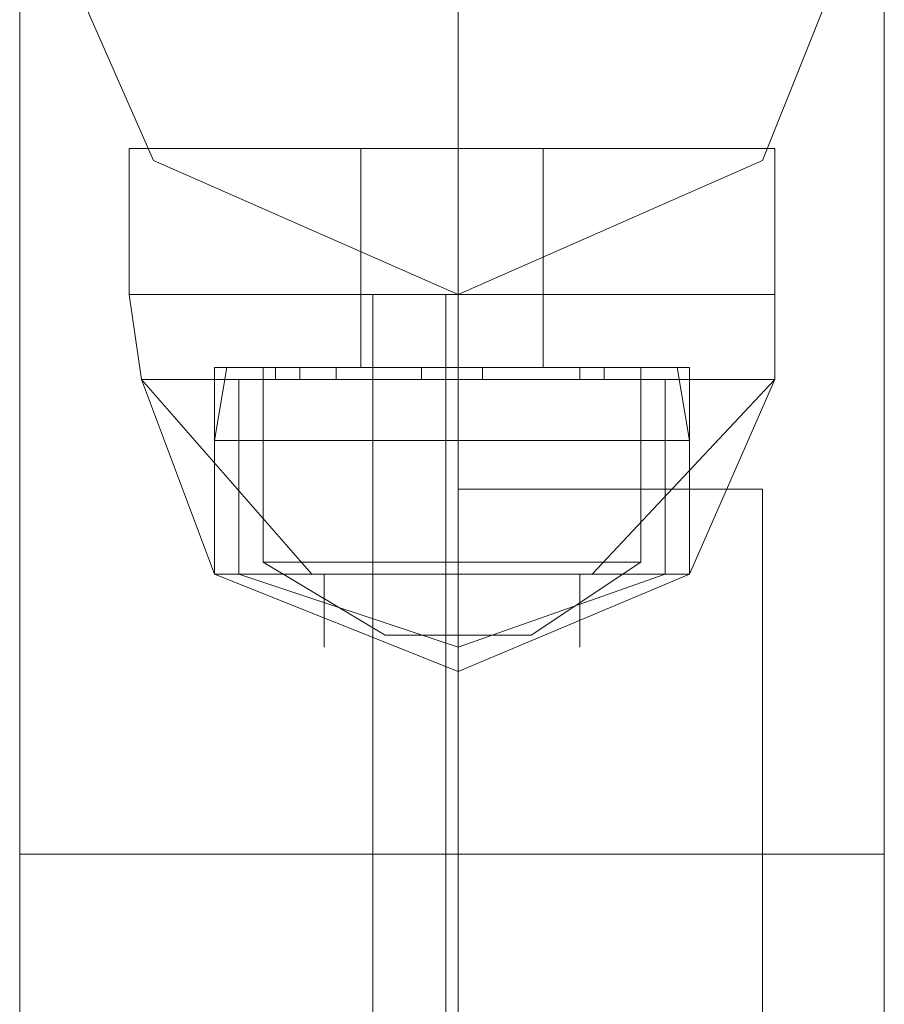
# Model space of a CAD drawing. Units: millimetres. Extents: x -2706 to 38, y -5358 to 3548.
# Drawn here: x -1036 to -994, y 3279 to 3327 of the extents above; entities that cross this region are included whole.
import ezdxf

# ---------------------------------------------------------------- set-up
doc = ezdxf.new("R2010")
doc.units = ezdxf.units.MM
doc.header["$MEASUREMENT"] = 0

# ---------------------------------------------------------------- blocks, each defined once
blk = doc.blocks.new('WMF0')
at = {"color": 1, "lineweight": 0}
for points in [[(8.933238, -1.383107), (8.91776, -1.389298), (8.91095, -1.404776), (8.91776, -1.420254), (8.933238, -1.427064), (8.948716, -1.420254), (8.954907, -1.404776), (8.948716, -1.389298), (8.933238, -1.383107)], [(8.933238, -1.427064), (8.91776, -1.420254), (8.91095, -1.404776), (8.91776, -1.389298), (8.933238, -1.383107), (8.948716, -1.389298), (8.954907, -1.404776), (8.948716, -1.420254), (8.933238, -1.427064)], [(8.933238, -1.383107), (8.91776, -1.389298), (8.91095, -1.404776), (8.91776, -1.420254), (8.933238, -1.427064), (8.948716, -1.420254), (8.954907, -1.404776), (8.948716, -1.389298), (8.933238, -1.383107)], [(8.933238, -1.427064), (8.91776, -1.420254), (8.91095, -1.404776), (8.91776, -1.389298), (8.933238, -1.383107), (8.948716, -1.389298), (8.954907, -1.404776), (8.948716, -1.420254), (8.933238, -1.427064)]]:
    blk.add_lwpolyline(points, close=True, dxfattribs=at)
for points in [[(8.933238, -1.383107), (8.933238, -1.404157), (8.933238, -1.455544)], [(8.933238, -1.383107), (8.933238, -1.404157), (8.933238, -1.455544)], [(8.933238, -1.383107), (8.933238, -1.404157), (8.933238, -1.455544)], [(8.933238, -1.383107), (8.933238, -1.404157), (8.933238, -1.455544)], [(8.91095, -1.404776), (8.91095, -1.419635), (8.91095, -1.455544)], [(8.91095, -1.404776), (8.91095, -1.419635), (8.91095, -1.455544)], [(8.91095, -1.404776), (8.91095, -1.419635), (8.91095, -1.455544)], [(8.91095, -1.404776), (8.91095, -1.419635), (8.91095, -1.455544)], [(8.954907, -1.404776), (8.954907, -1.419635), (8.954907, -1.455544)], [(8.954907, -1.404776), (8.954907, -1.419635), (8.954907, -1.455544)], [(8.954907, -1.404776), (8.954907, -1.419635), (8.954907, -1.455544)], [(8.954907, -1.404776), (8.954907, -1.419635), (8.954907, -1.455544)], [(8.928904, -1.427064), (8.932619, -1.427064), (8.932619, -1.478451), (8.928904, -1.478451)], [(8.928904, -1.427064), (8.928904, -1.478451)], [(8.932619, -1.427064), (8.928904, -1.427064), (8.928904, -1.478451), (8.932619, -1.478451)], [(8.928904, -1.427064), (8.932619, -1.427064), (8.932619, -1.478451), (8.928904, -1.478451)], [(8.928904, -1.427064), (8.928904, -1.478451)], [(8.932619, -1.427064), (8.928904, -1.427064), (8.928904, -1.478451), (8.932619, -1.478451)], [(8.932619, -1.427064), (8.932619, -1.478451)], [(8.932619, -1.427064), (8.932619, -1.478451)], [(8.933238, -1.427064), (8.933238, -1.435113), (8.933238, -1.455544)], [(8.933238, -1.427064), (8.933238, -1.435113), (8.933238, -1.455544)], [(8.933238, -1.427064), (8.933238, -1.435113), (8.933238, -1.455544)], [(8.933238, -1.427064), (8.933238, -1.435113), (8.933238, -1.455544)], [(8.954907, -1.455544), (8.948716, -1.455544), (8.933238, -1.455544), (8.91776, -1.455544), (8.91095, -1.455544)], [(8.954907, -1.455544), (8.948716, -1.455544), (8.933238, -1.455544), (8.91776, -1.455544), (8.91095, -1.455544)], [(8.91095, -3.611928), (8.91095, -1.455544)], [(8.91095, -3.611928), (8.91095, -1.455544)], [(8.954907, -1.455544), (8.948716, -1.455544), (8.933238, -1.455544), (8.91776, -1.455544), (8.91095, -1.455544)], [(8.954907, -1.455544), (8.948716, -1.455544), (8.933238, -1.455544), (8.91776, -1.455544), (8.91095, -1.455544)], [(8.91095, -1.455544), (8.91095, -3.611928)], [(8.91095, -1.455544), (8.91095, -3.611928)], [(8.91776, -1.455544), (8.933238, -1.455544), (8.948716, -1.455544), (8.954907, -1.455544)], [(8.91776, -1.455544), (8.933238, -1.455544), (8.948716, -1.455544), (8.954907, -1.455544)], [(8.91776, -1.455544), (8.933238, -1.455544), (8.948716, -1.455544), (8.954907, -1.455544)], [(8.91776, -1.455544), (8.933238, -1.455544), (8.948716, -1.455544), (8.954907, -1.455544)], [(8.933238, -3.611928), (8.933238, -1.455544)], [(8.933238, -3.611928), (8.933238, -1.455544)], [(8.933238, -3.611928), (8.933238, -1.455544)], [(8.933238, -3.611928), (8.933238, -1.455544)], [(8.933238, -1.455544), (8.933238, -3.611928)], [(8.933238, -1.455544), (8.933238, -3.611928)], [(8.933238, -1.455544), (8.933238, -3.611928)], [(8.933238, -1.455544), (8.933238, -3.611928)], [(8.954907, -3.611928), (8.954907, -1.455544)], [(8.954907, -3.611928), (8.954907, -1.455544)], [(8.954907, -1.455544), (8.954907, -3.611928)], [(8.954907, -1.455544), (8.954907, -3.611928)]]:
    blk.add_lwpolyline(points, dxfattribs=at)
at = {"color": 7, "lineweight": 0}
for points in [[(8.949335, -1.419635), (8.944382, -1.419635), (8.933238, -1.419635), (8.921475, -1.419635), (8.916522, -1.419635)], [(8.916522, -1.427064), (8.916522, -1.419635)], [(8.916522, -1.419635), (8.921475, -1.419635), (8.933238, -1.419635), (8.944382, -1.419635), (8.949335, -1.419635)], [(8.944382, -1.419635), (8.933238, -1.419635), (8.921475, -1.419635), (8.916522, -1.419635)], [(8.916522, -1.427064), (8.916522, -1.419635)], [(8.916522, -1.419635), (8.921475, -1.419635), (8.933238, -1.419635), (8.944382, -1.419635), (8.949335, -1.419635)], [(8.944382, -1.419635), (8.933238, -1.419635), (8.921475, -1.419635), (8.916522, -1.419635)], [(8.916522, -1.427064), (8.916522, -1.419635)], [(8.949335, -1.419635), (8.944382, -1.419635), (8.933238, -1.419635), (8.921475, -1.419635), (8.916522, -1.419635)], [(8.916522, -1.427064), (8.916522, -1.419635)], [(8.916522, -1.419635), (8.921475, -1.419635), (8.933238, -1.419635), (8.944382, -1.419635), (8.949335, -1.419635)], [(8.944382, -1.419635), (8.933238, -1.419635), (8.921475, -1.419635), (8.916522, -1.419635)], [(8.916522, -1.427064), (8.916522, -1.419635)], [(8.921475, -1.419635), (8.933238, -1.419635), (8.944382, -1.419635), (8.949335, -1.419635)], [(8.921475, -1.419635), (8.933238, -1.419635), (8.944382, -1.419635), (8.949335, -1.419635)], [(8.928285, -1.419635), (8.930142, -1.419635), (8.933238, -1.419635), (8.936334, -1.419635), (8.937572, -1.419635)], [(8.936334, -1.419635), (8.933238, -1.419635), (8.930142, -1.419635), (8.928285, -1.419635)], [(8.928285, -1.427064), (8.928285, -1.419635)], [(8.937572, -1.419635), (8.936334, -1.419635), (8.933238, -1.419635), (8.930142, -1.419635), (8.928285, -1.419635)], [(8.928285, -1.427064), (8.928285, -1.419635)], [(8.937572, -1.419635), (8.936334, -1.419635), (8.933238, -1.419635), (8.930142, -1.419635), (8.928285, -1.419635)], [(8.928285, -1.427064), (8.928285, -1.419635)], [(8.928285, -1.419635), (8.930142, -1.419635), (8.933238, -1.419635), (8.936334, -1.419635), (8.937572, -1.419635)], [(8.936334, -1.419635), (8.933238, -1.419635), (8.930142, -1.419635), (8.928285, -1.419635)], [(8.928285, -1.427064), (8.928285, -1.419635)], [(8.937572, -1.419635), (8.936334, -1.419635), (8.933238, -1.419635), (8.930142, -1.419635), (8.928285, -1.419635)], [(8.928285, -1.427064), (8.928285, -1.419635)], [(8.930142, -1.419635), (8.933238, -1.419635), (8.936334, -1.419635), (8.937572, -1.419635)], [(8.930142, -1.419635), (8.933238, -1.419635), (8.936334, -1.419635), (8.937572, -1.419635)], [(8.930142, -1.419635), (8.933238, -1.419635), (8.936334, -1.419635), (8.937572, -1.419635)], [(8.933238, -1.427064), (8.933238, -1.419635)], [(8.933238, -1.427064), (8.933238, -1.419635)], [(8.933238, -1.427064), (8.933238, -1.419635)], [(8.933238, -1.427064), (8.933238, -1.419635)], [(8.933238, -1.427064), (8.933238, -1.419635)], [(8.933238, -1.427064), (8.933238, -1.419635)], [(8.933238, -1.427064), (8.933238, -1.419635)], [(8.933238, -1.427064), (8.933238, -1.419635)], [(8.933238, -1.427064), (8.933238, -1.419635)], [(8.933238, -1.427064), (8.933238, -1.419635)], [(8.933238, -1.427064), (8.933238, -1.419635)], [(8.933238, -1.427064), (8.933238, -1.419635)], [(8.933238, -1.427064), (8.933238, -1.419635)], [(8.933238, -1.427064), (8.933238, -1.419635)], [(8.933238, -1.427064), (8.933238, -1.419635)], [(8.933238, -1.427064), (8.933238, -1.419635)], [(8.933238, -1.427064), (8.933238, -1.419635)], [(8.933238, -1.427064), (8.933238, -1.419635)], [(8.933238, -1.427064), (8.933238, -1.419635)], [(8.933238, -1.427064), (8.933238, -1.419635)], [(8.937572, -1.427064), (8.937572, -1.419635)], [(8.937572, -1.427064), (8.937572, -1.419635)], [(8.937572, -1.427064), (8.937572, -1.419635)], [(8.937572, -1.427064), (8.937572, -1.419635)], [(8.937572, -1.427064), (8.937572, -1.419635)], [(8.949335, -1.427064), (8.949335, -1.419635)], [(8.949335, -1.427064), (8.949335, -1.419635)], [(8.949335, -1.427064), (8.949335, -1.419635)], [(8.949335, -1.427064), (8.949335, -1.419635)], [(8.949335, -1.427064), (8.949335, -1.419635)], [(8.949335, -1.427064), (8.944382, -1.427064), (8.933238, -1.427064), (8.921475, -1.427064), (8.916522, -1.427064)], [(8.949335, -1.427064), (8.944382, -1.427064), (8.933238, -1.427064), (8.921475, -1.427064), (8.916522, -1.427064)], [(8.916522, -1.427064), (8.917141, -1.431398)], [(8.916522, -1.427064), (8.921475, -1.427064), (8.933238, -1.427064), (8.944382, -1.427064), (8.949335, -1.427064)], [(8.944382, -1.427064), (8.933238, -1.427064), (8.921475, -1.427064), (8.916522, -1.427064)], [(8.916522, -1.427064), (8.921475, -1.427064), (8.933238, -1.427064), (8.944382, -1.427064), (8.949335, -1.427064)], [(8.944382, -1.427064), (8.933238, -1.427064), (8.921475, -1.427064), (8.916522, -1.427064)], [(8.916522, -1.427064), (8.917141, -1.431398)], [(8.916522, -1.427064), (8.921475, -1.427064), (8.933238, -1.427064), (8.944382, -1.427064), (8.949335, -1.427064)], [(8.944382, -1.427064), (8.933238, -1.427064), (8.921475, -1.427064), (8.916522, -1.427064)], [(8.916522, -1.427064), (8.917141, -1.431398)], [(8.916522, -1.427064), (8.921475, -1.427064), (8.933238, -1.427064), (8.944382, -1.427064), (8.949335, -1.427064)], [(8.944382, -1.427064), (8.933238, -1.427064), (8.921475, -1.427064), (8.916522, -1.427064)], [(8.949335, -1.427064), (8.944382, -1.427064), (8.933238, -1.427064), (8.921475, -1.427064), (8.916522, -1.427064)], [(8.916522, -1.427064), (8.917141, -1.431398)], [(8.949335, -1.427064), (8.944382, -1.427064), (8.933238, -1.427064), (8.921475, -1.427064), (8.916522, -1.427064)], [(8.916522, -1.427064), (8.921475, -1.427064), (8.933238, -1.427064), (8.944382, -1.427064), (8.949335, -1.427064)], [(8.944382, -1.427064), (8.933238, -1.427064), (8.921475, -1.427064), (8.916522, -1.427064)], [(8.916522, -1.427064), (8.917141, -1.431398)], [(8.916522, -1.427064), (8.921475, -1.427064), (8.933238, -1.427064), (8.944382, -1.427064), (8.949335, -1.427064)], [(8.944382, -1.427064), (8.933238, -1.427064), (8.921475, -1.427064), (8.916522, -1.427064)], [(8.921475, -1.427064), (8.933238, -1.427064), (8.944382, -1.427064), (8.949335, -1.427064)], [(8.921475, -1.427064), (8.933238, -1.427064), (8.944382, -1.427064), (8.949335, -1.427064)], [(8.921475, -1.427064), (8.933238, -1.427064), (8.944382, -1.427064), (8.949335, -1.427064)], [(8.921475, -1.427064), (8.933238, -1.427064), (8.944382, -1.427064), (8.949335, -1.427064)], [(8.937572, -1.427064), (8.936334, -1.427064), (8.933238, -1.427064), (8.930142, -1.427064), (8.928285, -1.427064)], [(8.937572, -1.427064), (8.936334, -1.427064), (8.933238, -1.427064), (8.930142, -1.427064), (8.928285, -1.427064)], [(8.928285, -1.427064), (8.928285, -1.430779)], [(8.928285, -1.427064), (8.930142, -1.427064), (8.933238, -1.427064), (8.936334, -1.427064), (8.937572, -1.427064)], [(8.936334, -1.427064), (8.933238, -1.427064), (8.930142, -1.427064), (8.928285, -1.427064)], [(8.928285, -1.427064), (8.930142, -1.427064), (8.933238, -1.427064), (8.936334, -1.427064), (8.937572, -1.427064)], [(8.936334, -1.427064), (8.933238, -1.427064), (8.930142, -1.427064), (8.928285, -1.427064)], [(8.928285, -1.427064), (8.928285, -1.430779)], [(8.928285, -1.427064), (8.930142, -1.427064), (8.933238, -1.427064), (8.936334, -1.427064), (8.937572, -1.427064)], [(8.936334, -1.427064), (8.933238, -1.427064), (8.930142, -1.427064), (8.928285, -1.427064)], [(8.928285, -1.427064), (8.928285, -1.430779)], [(8.928285, -1.427064), (8.930142, -1.427064), (8.933238, -1.427064), (8.936334, -1.427064), (8.937572, -1.427064)], [(8.936334, -1.427064), (8.933238, -1.427064), (8.930142, -1.427064), (8.928285, -1.427064)], [(8.937572, -1.427064), (8.936334, -1.427064), (8.933238, -1.427064), (8.930142, -1.427064), (8.928285, -1.427064)], [(8.928285, -1.427064), (8.928285, -1.430779)], [(8.937572, -1.427064), (8.936334, -1.427064), (8.933238, -1.427064), (8.930142, -1.427064), (8.928285, -1.427064)], [(8.928285, -1.427064), (8.930142, -1.427064), (8.933238, -1.427064), (8.936334, -1.427064), (8.937572, -1.427064)], [(8.936334, -1.427064), (8.933238, -1.427064), (8.930142, -1.427064), (8.928285, -1.427064)], [(8.928285, -1.427064), (8.928285, -1.430779)], [(8.928285, -1.427064), (8.930142, -1.427064), (8.933238, -1.427064), (8.936334, -1.427064), (8.937572, -1.427064)], [(8.936334, -1.427064), (8.933238, -1.427064), (8.930142, -1.427064), (8.928285, -1.427064)], [(8.930142, -1.427064), (8.933238, -1.427064), (8.936334, -1.427064), (8.937572, -1.427064)], [(8.930142, -1.427064), (8.933238, -1.427064), (8.936334, -1.427064), (8.937572, -1.427064)], [(8.930142, -1.427064), (8.933238, -1.427064), (8.936334, -1.427064), (8.937572, -1.427064)], [(8.930142, -1.427064), (8.933238, -1.427064), (8.936334, -1.427064), (8.937572, -1.427064)], [(8.933238, -1.427064), (8.933238, -1.431398)], [(8.933238, -1.427064), (8.933238, -1.431398)], [(8.933238, -1.427064), (8.933238, -1.430779)], [(8.933238, -1.427064), (8.933238, -1.430779)], [(8.933238, -1.427064), (8.933238, -1.431398)], [(8.933238, -1.427064), (8.933238, -1.431398)], [(8.933238, -1.427064), (8.933238, -1.430779)], [(8.933238, -1.427064), (8.933238, -1.430779)], [(8.933238, -1.427064), (8.933238, -1.431398)], [(8.933238, -1.427064), (8.933238, -1.431398)], [(8.933238, -1.427064), (8.933238, -1.430779)], [(8.933238, -1.427064), (8.933238, -1.430779)], [(8.933238, -1.427064), (8.933238, -1.431398)], [(8.933238, -1.427064), (8.933238, -1.431398)], [(8.933238, -1.427064), (8.933238, -1.430779)], [(8.933238, -1.427064), (8.933238, -1.430779)], [(8.933238, -1.427064), (8.933238, -1.431398)], [(8.933238, -1.427064), (8.933238, -1.431398)], [(8.933238, -1.427064), (8.933238, -1.430779)], [(8.933238, -1.427064), (8.933238, -1.430779)], [(8.937572, -1.427064), (8.937572, -1.430779)], [(8.937572, -1.427064), (8.937572, -1.430779)], [(8.937572, -1.427064), (8.937572, -1.430779)], [(8.937572, -1.427064), (8.937572, -1.430779)], [(8.937572, -1.427064), (8.937572, -1.430779)], [(8.949335, -1.427064), (8.949335, -1.431398)], [(8.949335, -1.427064), (8.949335, -1.431398)], [(8.949335, -1.427064), (8.949335, -1.431398)], [(8.949335, -1.427064), (8.949335, -1.431398)], [(8.949335, -1.427064), (8.949335, -1.431398)], [(8.945001, -1.430779), (8.941286, -1.430779), (8.933238, -1.430779), (8.92457, -1.430779), (8.920856, -1.430779)], [(8.920856, -1.430779), (8.920856, -1.441304)], [(8.921475, -1.430779), (8.920856, -1.434494)], [(8.921475, -1.430779), (8.920856, -1.434494)], [(8.920856, -1.430779), (8.92457, -1.430779), (8.933238, -1.430779), (8.941286, -1.430779), (8.945001, -1.430779)], [(8.941286, -1.430779), (8.933238, -1.430779), (8.92457, -1.430779), (8.920856, -1.430779)], [(8.920856, -1.430779), (8.920856, -1.441304)], [(8.921475, -1.430779), (8.920856, -1.434494)], [(8.920856, -1.430779), (8.92457, -1.430779), (8.933238, -1.430779), (8.941286, -1.430779), (8.945001, -1.430779)], [(8.941286, -1.430779), (8.933238, -1.430779), (8.92457, -1.430779), (8.920856, -1.430779)], [(8.920856, -1.430779), (8.920856, -1.441304)], [(8.945001, -1.430779), (8.941286, -1.430779), (8.933238, -1.430779), (8.92457, -1.430779), (8.920856, -1.430779)], [(8.920856, -1.430779), (8.920856, -1.441304)], [(8.921475, -1.430779), (8.920856, -1.434494)], [(8.920856, -1.430779), (8.92457, -1.430779), (8.933238, -1.430779), (8.941286, -1.430779), (8.945001, -1.430779)], [(8.941286, -1.430779), (8.933238, -1.430779), (8.92457, -1.430779), (8.920856, -1.430779)], [(8.920856, -1.430779), (8.920856, -1.441304)], [(8.921475, -1.430779), (8.920856, -1.434494)], [(8.944382, -1.430779), (8.941286, -1.430779), (8.933238, -1.430779), (8.92457, -1.430779), (8.921475, -1.430779)], [(8.921475, -1.430779), (8.92457, -1.430779), (8.933238, -1.430779), (8.941286, -1.430779), (8.944382, -1.430779)], [(8.941286, -1.430779), (8.933238, -1.430779), (8.92457, -1.430779), (8.921475, -1.430779)], [(8.921475, -1.430779), (8.92457, -1.430779), (8.933238, -1.430779), (8.941286, -1.430779), (8.944382, -1.430779)], [(8.941286, -1.430779), (8.933238, -1.430779), (8.92457, -1.430779), (8.921475, -1.430779)], [(8.944382, -1.430779), (8.941286, -1.430779), (8.933238, -1.430779), (8.92457, -1.430779), (8.921475, -1.430779)], [(8.921475, -1.430779), (8.92457, -1.430779), (8.933238, -1.430779), (8.941286, -1.430779), (8.944382, -1.430779)], [(8.941286, -1.430779), (8.933238, -1.430779), (8.92457, -1.430779), (8.921475, -1.430779)], [(8.942525, -1.430779), (8.940048, -1.430779), (8.933238, -1.430779), (8.926428, -1.430779), (8.923332, -1.430779)], [(8.923332, -1.430779), (8.923332, -1.440685)], [(8.923332, -1.430779), (8.926428, -1.430779), (8.933238, -1.430779), (8.940048, -1.430779), (8.942525, -1.430779)], [(8.940048, -1.430779), (8.933238, -1.430779), (8.926428, -1.430779), (8.923332, -1.430779)], [(8.923332, -1.430779), (8.923332, -1.440685)], [(8.923332, -1.430779), (8.926428, -1.430779), (8.933238, -1.430779), (8.940048, -1.430779), (8.942525, -1.430779)], [(8.940048, -1.430779), (8.933238, -1.430779), (8.926428, -1.430779), (8.923332, -1.430779)], [(8.923332, -1.430779), (8.923332, -1.440685)], [(8.942525, -1.430779), (8.940048, -1.430779), (8.933238, -1.430779), (8.926428, -1.430779), (8.923332, -1.430779)], [(8.923332, -1.430779), (8.923332, -1.440685)], [(8.923332, -1.430779), (8.926428, -1.430779), (8.933238, -1.430779), (8.940048, -1.430779), (8.942525, -1.430779)], [(8.940048, -1.430779), (8.933238, -1.430779), (8.926428, -1.430779), (8.923332, -1.430779)], [(8.923332, -1.430779), (8.923332, -1.440685)], [(8.927047, -1.430779), (8.926428, -1.430779), (8.925189, -1.430779), (8.923951, -1.430779)], [(8.923951, -1.430779), (8.925189, -1.430779), (8.926428, -1.430779), (8.927047, -1.430779)], [(8.923951, -1.430779), (8.923951, -1.431398)], [(8.923951, -1.430779), (8.925189, -1.430779), (8.926428, -1.430779), (8.927047, -1.430779)], [(8.926428, -1.430779), (8.925189, -1.430779), (8.923951, -1.430779)], [(8.923951, -1.430779), (8.923951, -1.431398)], [(8.923951, -1.430779), (8.925189, -1.430779), (8.926428, -1.430779), (8.927047, -1.430779)], [(8.926428, -1.430779), (8.925189, -1.430779), (8.923951, -1.430779)], [(8.923951, -1.430779), (8.923951, -1.431398)], [(8.927047, -1.430779), (8.926428, -1.430779), (8.925189, -1.430779), (8.923951, -1.430779)], [(8.923951, -1.430779), (8.925189, -1.430779), (8.926428, -1.430779), (8.927047, -1.430779)], [(8.923951, -1.430779), (8.923951, -1.431398)], [(8.923951, -1.430779), (8.925189, -1.430779), (8.926428, -1.430779), (8.927047, -1.430779)], [(8.926428, -1.430779), (8.925189, -1.430779), (8.923951, -1.430779)], [(8.923951, -1.430779), (8.923951, -1.431398)], [(8.92457, -1.430779), (8.933238, -1.430779), (8.941286, -1.430779), (8.945001, -1.430779)], [(8.92457, -1.430779), (8.933238, -1.430779), (8.941286, -1.430779), (8.944382, -1.430779)], [(8.92457, -1.430779), (8.933238, -1.430779), (8.941286, -1.430779), (8.945001, -1.430779)], [(8.92457, -1.430779), (8.933238, -1.430779), (8.941286, -1.430779), (8.944382, -1.430779)], [(8.925189, -1.430779), (8.925189, -1.431398)], [(8.925189, -1.430779), (8.925189, -1.431398)], [(8.925189, -1.430779), (8.925189, -1.431398)], [(8.925189, -1.430779), (8.925189, -1.431398)], [(8.925189, -1.430779), (8.925189, -1.431398)], [(8.925189, -1.430779), (8.925189, -1.431398)], [(8.925189, -1.430779), (8.925189, -1.431398)], [(8.925189, -1.430779), (8.925189, -1.431398)], [(8.925189, -1.430779), (8.925189, -1.431398)], [(8.925189, -1.430779), (8.925189, -1.431398)], [(8.926428, -1.430779), (8.933238, -1.430779), (8.940048, -1.430779), (8.942525, -1.430779)], [(8.926428, -1.430779), (8.933238, -1.430779), (8.940048, -1.430779), (8.942525, -1.430779)], [(8.927047, -1.430779), (8.927047, -1.431398)], [(8.927047, -1.430779), (8.927047, -1.431398)], [(8.927047, -1.430779), (8.927047, -1.431398)], [(8.927047, -1.430779), (8.927047, -1.431398)], [(8.927047, -1.430779), (8.927047, -1.431398)], [(8.937572, -1.430779), (8.936334, -1.430779), (8.933238, -1.430779), (8.930142, -1.430779), (8.928285, -1.430779)], [(8.928285, -1.430779), (8.930142, -1.430779), (8.933238, -1.430779), (8.936334, -1.430779), (8.937572, -1.430779)], [(8.936334, -1.430779), (8.933238, -1.430779), (8.930142, -1.430779), (8.928285, -1.430779)], [(8.928285, -1.430779), (8.930142, -1.430779), (8.933238, -1.430779), (8.936334, -1.430779), (8.937572, -1.430779)], [(8.936334, -1.430779), (8.933238, -1.430779), (8.930142, -1.430779), (8.928285, -1.430779)], [(8.937572, -1.430779), (8.936334, -1.430779), (8.933238, -1.430779), (8.930142, -1.430779), (8.928285, -1.430779)], [(8.928285, -1.430779), (8.930142, -1.430779), (8.933238, -1.430779), (8.936334, -1.430779), (8.937572, -1.430779)], [(8.936334, -1.430779), (8.933238, -1.430779), (8.930142, -1.430779), (8.928285, -1.430779)], [(8.930142, -1.430779), (8.933238, -1.430779), (8.936334, -1.430779), (8.937572, -1.430779)], [(8.930142, -1.430779), (8.933238, -1.430779), (8.936334, -1.430779), (8.937572, -1.430779)], [(8.934476, -1.430779), (8.933857, -1.430779), (8.933238, -1.430779), (8.932, -1.430779), (8.931381, -1.430779)], [(8.934476, -1.430779), (8.933857, -1.430779), (8.933238, -1.430779), (8.932, -1.430779), (8.931381, -1.430779)], [(8.931381, -1.430779), (8.931381, -1.431398)], [(8.931381, -1.430779), (8.931381, -1.431398)], [(8.931381, -1.430779), (8.932, -1.430779), (8.933238, -1.430779), (8.933857, -1.430779), (8.934476, -1.430779)], [(8.933857, -1.430779), (8.933238, -1.430779), (8.932, -1.430779), (8.931381, -1.430779)], [(8.931381, -1.430779), (8.932, -1.430779), (8.933238, -1.430779), (8.933857, -1.430779), (8.934476, -1.430779)], [(8.933857, -1.430779), (8.933238, -1.430779), (8.932, -1.430779), (8.931381, -1.430779)], [(8.931381, -1.430779), (8.931381, -1.431398)], [(8.931381, -1.430779), (8.931381, -1.431398)], [(8.931381, -1.430779), (8.932, -1.430779), (8.933238, -1.430779), (8.933857, -1.430779), (8.934476, -1.430779)], [(8.933857, -1.430779), (8.933238, -1.430779), (8.932, -1.430779), (8.931381, -1.430779)], [(8.931381, -1.430779), (8.932, -1.430779), (8.933238, -1.430779), (8.933857, -1.430779), (8.934476, -1.430779)], [(8.933857, -1.430779), (8.933238, -1.430779), (8.932, -1.430779), (8.931381, -1.430779)], [(8.931381, -1.430779), (8.931381, -1.431398)], [(8.931381, -1.430779), (8.931381, -1.431398)], [(8.934476, -1.430779), (8.933857, -1.430779), (8.933238, -1.430779), (8.932, -1.430779), (8.931381, -1.430779)], [(8.934476, -1.430779), (8.933857, -1.430779), (8.933238, -1.430779), (8.932, -1.430779), (8.931381, -1.430779)], [(8.931381, -1.430779), (8.931381, -1.431398)], [(8.931381, -1.430779), (8.931381, -1.431398)], [(8.931381, -1.430779), (8.932, -1.430779), (8.933238, -1.430779), (8.933857, -1.430779), (8.934476, -1.430779)], [(8.933857, -1.430779), (8.933238, -1.430779), (8.932, -1.430779), (8.931381, -1.430779)], [(8.931381, -1.430779), (8.932, -1.430779), (8.933238, -1.430779), (8.933857, -1.430779), (8.934476, -1.430779)], [(8.933857, -1.430779), (8.933238, -1.430779), (8.932, -1.430779), (8.931381, -1.430779)], [(8.931381, -1.430779), (8.931381, -1.431398)], [(8.931381, -1.430779), (8.931381, -1.431398)], [(8.932, -1.430779), (8.933238, -1.430779), (8.933857, -1.430779), (8.934476, -1.430779)], [(8.932, -1.430779), (8.933238, -1.430779), (8.933857, -1.430779), (8.934476, -1.430779)], [(8.932, -1.430779), (8.933238, -1.430779), (8.933857, -1.430779), (8.934476, -1.430779)], [(8.932, -1.430779), (8.933238, -1.430779), (8.933857, -1.430779), (8.934476, -1.430779)], [(8.933238, -1.430779), (8.933238, -1.431398)], [(8.933238, -1.430779), (8.933238, -1.431398)], [(8.933238, -1.430779), (8.933238, -1.431398)], [(8.933238, -1.430779), (8.933238, -1.431398)], [(8.933238, -1.430779), (8.933238, -1.441304)], [(8.933238, -1.430779), (8.933238, -1.441304)], [(8.933238, -1.430779), (8.933238, -1.440685)], [(8.933238, -1.430779), (8.933238, -1.440685)], [(8.933238, -1.430779), (8.933238, -1.434494)], [(8.933238, -1.430779), (8.933238, -1.434494)], [(8.933238, -1.430779), (8.933238, -1.440685)], [(8.933238, -1.430779), (8.933238, -1.440685)], [(8.933238, -1.430779), (8.933238, -1.434494)], [(8.933238, -1.430779), (8.933238, -1.434494)], [(8.933238, -1.430779), (8.933238, -1.431398)], [(8.933238, -1.430779), (8.933238, -1.431398)], [(8.933238, -1.430779), (8.933238, -1.431398)], [(8.933238, -1.430779), (8.933238, -1.431398)], [(8.933238, -1.430779), (8.933238, -1.441304)], [(8.933238, -1.430779), (8.933238, -1.441304)], [(8.933238, -1.430779), (8.933238, -1.440685)], [(8.933238, -1.430779), (8.933238, -1.440685)], [(8.933238, -1.430779), (8.933238, -1.434494)], [(8.933238, -1.430779), (8.933238, -1.434494)], [(8.933238, -1.430779), (8.933238, -1.431398)], [(8.933238, -1.430779), (8.933238, -1.431398)], [(8.933238, -1.430779), (8.933238, -1.431398)], [(8.933238, -1.430779), (8.933238, -1.431398)], [(8.933238, -1.430779), (8.933238, -1.441304)], [(8.933238, -1.430779), (8.933238, -1.441304)], [(8.933238, -1.430779), (8.933238, -1.431398)], [(8.933238, -1.430779), (8.933238, -1.431398)], [(8.933238, -1.430779), (8.933238, -1.431398)], [(8.933238, -1.430779), (8.933238, -1.431398)], [(8.933238, -1.430779), (8.933238, -1.441304)], [(8.933238, -1.430779), (8.933238, -1.441304)], [(8.933238, -1.430779), (8.933238, -1.440685)], [(8.933238, -1.430779), (8.933238, -1.440685)], [(8.933238, -1.430779), (8.933238, -1.434494)], [(8.933238, -1.430779), (8.933238, -1.434494)], [(8.933238, -1.430779), (8.933238, -1.431398)], [(8.933238, -1.430779), (8.933238, -1.431398)], [(8.933238, -1.430779), (8.933238, -1.431398)], [(8.933238, -1.430779), (8.933238, -1.431398)], [(8.933238, -1.430779), (8.933238, -1.441304)], [(8.933238, -1.430779), (8.933238, -1.441304)], [(8.933238, -1.430779), (8.933238, -1.440685)], [(8.933238, -1.430779), (8.933238, -1.440685)], [(8.933238, -1.430779), (8.933238, -1.434494)], [(8.933238, -1.430779), (8.933238, -1.434494)], [(8.934476, -1.430779), (8.934476, -1.431398)], [(8.934476, -1.430779), (8.934476, -1.431398)], [(8.934476, -1.430779), (8.934476, -1.431398)], [(8.934476, -1.430779), (8.934476, -1.431398)], [(8.934476, -1.430779), (8.934476, -1.431398)], [(8.934476, -1.430779), (8.934476, -1.431398)], [(8.934476, -1.430779), (8.934476, -1.431398)], [(8.934476, -1.430779), (8.934476, -1.431398)], [(8.934476, -1.430779), (8.934476, -1.431398)], [(8.934476, -1.430779), (8.934476, -1.431398)], [(8.942525, -1.430779), (8.941906, -1.430779), (8.940667, -1.430779), (8.939429, -1.430779)], [(8.939429, -1.430779), (8.940667, -1.430779), (8.941906, -1.430779), (8.942525, -1.430779)], [(8.939429, -1.430779), (8.939429, -1.431398)], [(8.939429, -1.430779), (8.940667, -1.430779), (8.941906, -1.430779), (8.942525, -1.430779)], [(8.941906, -1.430779), (8.940667, -1.430779), (8.939429, -1.430779)], [(8.939429, -1.430779), (8.939429, -1.431398)], [(8.939429, -1.430779), (8.940667, -1.430779), (8.941906, -1.430779), (8.942525, -1.430779)], [(8.941906, -1.430779), (8.940667, -1.430779), (8.939429, -1.430779)], [(8.939429, -1.430779), (8.939429, -1.431398)], [(8.942525, -1.430779), (8.941906, -1.430779), (8.940667, -1.430779), (8.939429, -1.430779)], [(8.939429, -1.430779), (8.940667, -1.430779), (8.941906, -1.430779), (8.942525, -1.430779)], [(8.939429, -1.430779), (8.939429, -1.431398)], [(8.939429, -1.430779), (8.940667, -1.430779), (8.941906, -1.430779), (8.942525, -1.430779)], [(8.941906, -1.430779), (8.940667, -1.430779), (8.939429, -1.430779)], [(8.939429, -1.430779), (8.939429, -1.431398)], [(8.940667, -1.430779), (8.940667, -1.431398)], [(8.940667, -1.430779), (8.940667, -1.431398)], [(8.940667, -1.430779), (8.940667, -1.431398)], [(8.940667, -1.430779), (8.940667, -1.431398)], [(8.940667, -1.430779), (8.940667, -1.431398)], [(8.940667, -1.430779), (8.940667, -1.431398)], [(8.940667, -1.430779), (8.940667, -1.431398)], [(8.940667, -1.430779), (8.940667, -1.431398)], [(8.940667, -1.430779), (8.940667, -1.431398)], [(8.940667, -1.430779), (8.940667, -1.431398)], [(8.942525, -1.430779), (8.942525, -1.431398)], [(8.942525, -1.430779), (8.942525, -1.440685)], [(8.942525, -1.430779), (8.942525, -1.440685)], [(8.942525, -1.430779), (8.942525, -1.431398)], [(8.942525, -1.430779), (8.942525, -1.440685)], [(8.942525, -1.430779), (8.942525, -1.431398)], [(8.942525, -1.430779), (8.942525, -1.431398)], [(8.942525, -1.430779), (8.942525, -1.440685)], [(8.942525, -1.430779), (8.942525, -1.431398)], [(8.942525, -1.430779), (8.942525, -1.440685)], [(8.944382, -1.430779), (8.945001, -1.434494)], [(8.944382, -1.430779), (8.945001, -1.434494)], [(8.944382, -1.430779), (8.945001, -1.434494)], [(8.944382, -1.430779), (8.945001, -1.434494)], [(8.944382, -1.430779), (8.945001, -1.434494)], [(8.945001, -1.430779), (8.945001, -1.441304)], [(8.945001, -1.430779), (8.945001, -1.441304)], [(8.945001, -1.430779), (8.945001, -1.441304)], [(8.945001, -1.430779), (8.945001, -1.441304)], [(8.945001, -1.430779), (8.945001, -1.441304)], [(8.949335, -1.431398), (8.944382, -1.431398), (8.933238, -1.431398), (8.921475, -1.431398), (8.917141, -1.431398)], [(8.925809, -1.441304), (8.917141, -1.431398)], [(8.920856, -1.441304), (8.917141, -1.431398)], [(8.925809, -1.441304), (8.917141, -1.431398)], [(8.917141, -1.431398), (8.921475, -1.431398), (8.933238, -1.431398), (8.944382, -1.431398), (8.949335, -1.431398)], [(8.944382, -1.431398), (8.933238, -1.431398), (8.921475, -1.431398), (8.917141, -1.431398)], [(8.925809, -1.441304), (8.917141, -1.431398)], [(8.920856, -1.441304), (8.917141, -1.431398)], [(8.925809, -1.441304), (8.917141, -1.431398)], [(8.917141, -1.431398), (8.921475, -1.431398), (8.933238, -1.431398), (8.944382, -1.431398), (8.949335, -1.431398)], [(8.944382, -1.431398), (8.933238, -1.431398), (8.921475, -1.431398), (8.917141, -1.431398)], [(8.925809, -1.441304), (8.917141, -1.431398)], [(8.920856, -1.441304), (8.917141, -1.431398)], [(8.925809, -1.441304), (8.917141, -1.431398)], [(8.949335, -1.431398), (8.944382, -1.431398), (8.933238, -1.431398), (8.921475, -1.431398), (8.917141, -1.431398)], [(8.925809, -1.441304), (8.917141, -1.431398)], [(8.920856, -1.441304), (8.917141, -1.431398)], [(8.925809, -1.441304), (8.917141, -1.431398)], [(8.917141, -1.431398), (8.921475, -1.431398), (8.933238, -1.431398), (8.944382, -1.431398), (8.949335, -1.431398)], [(8.944382, -1.431398), (8.933238, -1.431398), (8.921475, -1.431398), (8.917141, -1.431398)], [(8.925809, -1.441304), (8.917141, -1.431398)], [(8.920856, -1.441304), (8.917141, -1.431398)], [(8.925809, -1.441304), (8.917141, -1.431398)], [(8.921475, -1.431398), (8.933238, -1.431398), (8.944382, -1.431398), (8.949335, -1.431398)], [(8.921475, -1.431398), (8.933238, -1.431398), (8.944382, -1.431398), (8.949335, -1.431398)], [(8.922094, -1.431398), (8.922094, -1.441304)], [(8.922094, -1.431398), (8.922094, -1.441304)], [(8.922094, -1.431398), (8.922094, -1.441304)], [(8.922094, -1.431398), (8.922094, -1.441304)], [(8.922094, -1.431398), (8.922094, -1.441304)], [(8.923951, -1.431398), (8.925189, -1.431398), (8.926428, -1.431398), (8.927047, -1.431398)], [(8.926428, -1.431398), (8.925189, -1.431398), (8.923951, -1.431398)], [(8.927047, -1.431398), (8.926428, -1.431398), (8.925189, -1.431398), (8.923951, -1.431398)], [(8.923951, -1.431398), (8.925189, -1.431398), (8.926428, -1.431398), (8.927047, -1.431398)], [(8.927047, -1.431398), (8.926428, -1.431398), (8.925189, -1.431398), (8.923951, -1.431398)], [(8.923951, -1.431398), (8.925189, -1.431398), (8.926428, -1.431398), (8.927047, -1.431398)], [(8.923951, -1.431398), (8.925189, -1.431398), (8.926428, -1.431398), (8.927047, -1.431398)], [(8.926428, -1.431398), (8.925189, -1.431398), (8.923951, -1.431398)], [(8.927047, -1.431398), (8.926428, -1.431398), (8.925189, -1.431398), (8.923951, -1.431398)], [(8.923951, -1.431398), (8.925189, -1.431398), (8.926428, -1.431398), (8.927047, -1.431398)], [(8.931381, -1.431398), (8.932, -1.431398), (8.933238, -1.431398), (8.933857, -1.431398), (8.934476, -1.431398)], [(8.933857, -1.431398), (8.933238, -1.431398), (8.932, -1.431398), (8.931381, -1.431398)], [(8.931381, -1.431398), (8.932, -1.431398), (8.933238, -1.431398), (8.933857, -1.431398), (8.934476, -1.431398)], [(8.933857, -1.431398), (8.933238, -1.431398), (8.932, -1.431398), (8.931381, -1.431398)], [(8.934476, -1.431398), (8.933857, -1.431398), (8.933238, -1.431398), (8.932, -1.431398), (8.931381, -1.431398)], [(8.934476, -1.431398), (8.933857, -1.431398), (8.933238, -1.431398), (8.932, -1.431398), (8.931381, -1.431398)], [(8.934476, -1.431398), (8.933857, -1.431398), (8.933238, -1.431398), (8.932, -1.431398), (8.931381, -1.431398)], [(8.934476, -1.431398), (8.933857, -1.431398), (8.933238, -1.431398), (8.932, -1.431398), (8.931381, -1.431398)], [(8.931381, -1.431398), (8.932, -1.431398), (8.933238, -1.431398), (8.933857, -1.431398), (8.934476, -1.431398)], [(8.933857, -1.431398), (8.933238, -1.431398), (8.932, -1.431398), (8.931381, -1.431398)], [(8.931381, -1.431398), (8.932, -1.431398), (8.933238, -1.431398), (8.933857, -1.431398), (8.934476, -1.431398)], [(8.933857, -1.431398), (8.933238, -1.431398), (8.932, -1.431398), (8.931381, -1.431398)], [(8.934476, -1.431398), (8.933857, -1.431398), (8.933238, -1.431398), (8.932, -1.431398), (8.931381, -1.431398)], [(8.934476, -1.431398), (8.933857, -1.431398), (8.933238, -1.431398), (8.932, -1.431398), (8.931381, -1.431398)], [(8.932, -1.431398), (8.933238, -1.431398), (8.933857, -1.431398), (8.934476, -1.431398)], [(8.932, -1.431398), (8.933238, -1.431398), (8.933857, -1.431398), (8.934476, -1.431398)], [(8.932, -1.431398), (8.933238, -1.431398), (8.933857, -1.431398), (8.934476, -1.431398)], [(8.932, -1.431398), (8.933238, -1.431398), (8.933857, -1.431398), (8.934476, -1.431398)], [(8.932, -1.431398), (8.933238, -1.431398), (8.933857, -1.431398), (8.934476, -1.431398)], [(8.932, -1.431398), (8.933238, -1.431398), (8.933857, -1.431398), (8.934476, -1.431398)], [(8.933238, -1.431398), (8.933238, -1.441304)], [(8.933238, -1.431398), (8.933238, -1.441304)], [(8.933238, -1.431398), (8.933238, -1.441304)], [(8.933238, -1.431398), (8.933238, -1.441304)], [(8.933238, -1.431398), (8.933238, -1.441304)], [(8.939429, -1.431398), (8.940667, -1.431398), (8.941906, -1.431398), (8.942525, -1.431398)], [(8.941906, -1.431398), (8.940667, -1.431398), (8.939429, -1.431398)], [(8.942525, -1.431398), (8.941906, -1.431398), (8.940667, -1.431398), (8.939429, -1.431398)], [(8.939429, -1.431398), (8.940667, -1.431398), (8.941906, -1.431398), (8.942525, -1.431398)], [(8.942525, -1.431398), (8.941906, -1.431398), (8.940667, -1.431398), (8.939429, -1.431398)], [(8.939429, -1.431398), (8.940667, -1.431398), (8.941906, -1.431398), (8.942525, -1.431398)], [(8.939429, -1.431398), (8.940667, -1.431398), (8.941906, -1.431398), (8.942525, -1.431398)], [(8.941906, -1.431398), (8.940667, -1.431398), (8.939429, -1.431398)], [(8.942525, -1.431398), (8.941906, -1.431398), (8.940667, -1.431398), (8.939429, -1.431398)], [(8.939429, -1.431398), (8.940667, -1.431398), (8.941906, -1.431398), (8.942525, -1.431398)], [(8.949335, -1.431398), (8.940048, -1.441304)], [(8.949335, -1.431398), (8.940048, -1.441304)], [(8.949335, -1.431398), (8.940048, -1.441304)], [(8.949335, -1.431398), (8.940048, -1.441304)], [(8.949335, -1.431398), (8.940048, -1.441304)], [(8.949335, -1.431398), (8.940048, -1.441304)], [(8.949335, -1.431398), (8.940048, -1.441304)], [(8.949335, -1.431398), (8.940048, -1.441304)], [(8.949335, -1.431398), (8.940048, -1.441304)], [(8.949335, -1.431398), (8.940048, -1.441304)], [(8.943763, -1.431398), (8.943763, -1.441304)], [(8.943763, -1.431398), (8.943763, -1.441304)], [(8.943763, -1.431398), (8.943763, -1.441304)], [(8.943763, -1.431398), (8.943763, -1.441304)], [(8.943763, -1.431398), (8.943763, -1.441304)], [(8.949335, -1.431398), (8.945001, -1.441304)], [(8.949335, -1.431398), (8.945001, -1.441304)], [(8.949335, -1.431398), (8.945001, -1.441304)], [(8.949335, -1.431398), (8.945001, -1.441304)], [(8.949335, -1.431398), (8.945001, -1.441304)], [(8.945001, -1.434494), (8.941286, -1.434494), (8.933238, -1.434494), (8.92457, -1.434494), (8.920856, -1.434494)], [(8.920856, -1.434494), (8.920856, -1.441304)], [(8.920856, -1.434494), (8.92457, -1.434494), (8.933238, -1.434494), (8.941286, -1.434494), (8.945001, -1.434494)], [(8.941286, -1.434494), (8.933238, -1.434494), (8.92457, -1.434494), (8.920856, -1.434494)], [(8.920856, -1.434494), (8.920856, -1.441304)], [(8.920856, -1.434494), (8.92457, -1.434494), (8.933238, -1.434494), (8.941286, -1.434494), (8.945001, -1.434494)], [(8.941286, -1.434494), (8.933238, -1.434494), (8.92457, -1.434494), (8.920856, -1.434494)], [(8.920856, -1.434494), (8.920856, -1.441304)], [(8.945001, -1.434494), (8.941286, -1.434494), (8.933238, -1.434494), (8.92457, -1.434494), (8.920856, -1.434494)], [(8.920856, -1.434494), (8.920856, -1.441304)], [(8.920856, -1.434494), (8.92457, -1.434494), (8.933238, -1.434494), (8.941286, -1.434494), (8.945001, -1.434494)], [(8.941286, -1.434494), (8.933238, -1.434494), (8.92457, -1.434494), (8.920856, -1.434494)], [(8.920856, -1.434494), (8.920856, -1.441304)], [(8.92457, -1.434494), (8.933238, -1.434494), (8.941286, -1.434494), (8.945001, -1.434494)], [(8.92457, -1.434494), (8.933238, -1.434494), (8.941286, -1.434494), (8.945001, -1.434494)], [(8.933238, -1.434494), (8.933238, -1.441304)], [(8.933238, -1.434494), (8.933238, -1.441304)], [(8.933238, -1.434494), (8.933238, -1.441304)], [(8.933238, -1.434494), (8.933238, -1.441304)], [(8.933238, -1.434494), (8.933238, -1.441304)], [(8.933238, -1.434494), (8.933238, -1.441304)], [(8.933238, -1.434494), (8.933238, -1.441304)], [(8.933238, -1.434494), (8.933238, -1.441304)], [(8.933238, -1.434494), (8.933238, -1.441304)], [(8.933238, -1.434494), (8.933238, -1.441304)], [(8.945001, -1.434494), (8.945001, -1.441304)], [(8.945001, -1.434494), (8.945001, -1.441304)], [(8.945001, -1.434494), (8.945001, -1.441304)], [(8.945001, -1.434494), (8.945001, -1.441304)], [(8.945001, -1.434494), (8.945001, -1.441304)], [(8.942525, -1.440685), (8.940048, -1.440685), (8.933238, -1.440685), (8.926428, -1.440685), (8.923332, -1.440685)], [(8.923332, -1.440685), (8.929523, -1.4444)], [(8.923332, -1.440685), (8.926428, -1.440685), (8.933238, -1.440685), (8.940048, -1.440685), (8.942525, -1.440685)], [(8.940048, -1.440685), (8.933238, -1.440685), (8.926428, -1.440685), (8.923332, -1.440685)], [(8.923332, -1.440685), (8.929523, -1.4444)], [(8.923332, -1.440685), (8.926428, -1.440685), (8.933238, -1.440685), (8.940048, -1.440685), (8.942525, -1.440685)], [(8.940048, -1.440685), (8.933238, -1.440685), (8.926428, -1.440685), (8.923332, -1.440685)], [(8.923332, -1.440685), (8.929523, -1.4444)], [(8.942525, -1.440685), (8.940048, -1.440685), (8.933238, -1.440685), (8.926428, -1.440685), (8.923332, -1.440685)], [(8.923332, -1.440685), (8.929523, -1.4444)], [(8.923332, -1.440685), (8.926428, -1.440685), (8.933238, -1.440685), (8.940048, -1.440685), (8.942525, -1.440685)], [(8.940048, -1.440685), (8.933238, -1.440685), (8.926428, -1.440685), (8.923332, -1.440685)], [(8.923332, -1.440685), (8.929523, -1.4444)], [(8.926428, -1.440685), (8.933238, -1.440685), (8.940048, -1.440685), (8.942525, -1.440685)], [(8.926428, -1.440685), (8.933238, -1.440685), (8.940048, -1.440685), (8.942525, -1.440685)], [(8.933238, -1.440685), (8.933238, -1.4444)], [(8.933238, -1.440685), (8.933238, -1.4444)], [(8.933238, -1.440685), (8.933238, -1.4444)], [(8.933238, -1.440685), (8.933238, -1.4444)], [(8.933238, -1.440685), (8.933238, -1.4444)], [(8.933238, -1.440685), (8.933238, -1.4444)], [(8.933238, -1.440685), (8.933238, -1.4444)], [(8.933238, -1.440685), (8.933238, -1.4444)], [(8.933238, -1.440685), (8.933238, -1.4444)], [(8.933238, -1.440685), (8.933238, -1.4444)], [(8.942525, -1.440685), (8.936953, -1.4444)], [(8.942525, -1.440685), (8.936953, -1.4444)], [(8.942525, -1.440685), (8.936953, -1.4444)], [(8.942525, -1.440685), (8.936953, -1.4444)], [(8.942525, -1.440685), (8.936953, -1.4444)], [(8.945001, -1.441304), (8.941286, -1.441304), (8.933238, -1.441304), (8.92457, -1.441304), (8.920856, -1.441304)], [(8.945001, -1.441304), (8.941286, -1.441304), (8.933238, -1.441304), (8.92457, -1.441304), (8.920856, -1.441304)], [(8.945001, -1.441304), (8.941286, -1.441304), (8.933238, -1.441304), (8.92457, -1.441304), (8.920856, -1.441304)], [(8.945001, -1.441304), (8.933238, -1.446257), (8.920856, -1.441304)], [(8.920856, -1.441304), (8.92457, -1.441304), (8.933238, -1.441304), (8.941286, -1.441304), (8.945001, -1.441304)], [(8.941286, -1.441304), (8.933238, -1.441304), (8.92457, -1.441304), (8.920856, -1.441304)], [(8.920856, -1.441304), (8.92457, -1.441304), (8.933238, -1.441304), (8.941286, -1.441304), (8.945001, -1.441304)], [(8.941286, -1.441304), (8.933238, -1.441304), (8.92457, -1.441304), (8.920856, -1.441304)], [(8.945001, -1.441304), (8.933238, -1.446257), (8.920856, -1.441304)], [(8.920856, -1.441304), (8.92457, -1.441304), (8.933238, -1.441304), (8.941286, -1.441304), (8.945001, -1.441304)], [(8.941286, -1.441304), (8.933238, -1.441304), (8.92457, -1.441304), (8.920856, -1.441304)], [(8.920856, -1.441304), (8.92457, -1.441304), (8.933238, -1.441304), (8.941286, -1.441304), (8.945001, -1.441304)], [(8.941286, -1.441304), (8.933238, -1.441304), (8.92457, -1.441304), (8.920856, -1.441304)], [(8.920856, -1.441304), (8.92457, -1.441304), (8.933238, -1.441304), (8.941286, -1.441304), (8.945001, -1.441304)], [(8.941286, -1.441304), (8.933238, -1.441304), (8.92457, -1.441304), (8.920856, -1.441304)], [(8.945001, -1.441304), (8.933238, -1.446257), (8.920856, -1.441304)], [(8.920856, -1.441304), (8.92457, -1.441304), (8.933238, -1.441304), (8.941286, -1.441304), (8.945001, -1.441304)], [(8.941286, -1.441304), (8.933238, -1.441304), (8.92457, -1.441304), (8.920856, -1.441304)], [(8.945001, -1.441304), (8.941286, -1.441304), (8.933238, -1.441304), (8.92457, -1.441304), (8.920856, -1.441304)], [(8.945001, -1.441304), (8.941286, -1.441304), (8.933238, -1.441304), (8.92457, -1.441304), (8.920856, -1.441304)], [(8.945001, -1.441304), (8.941286, -1.441304), (8.933238, -1.441304), (8.92457, -1.441304), (8.920856, -1.441304)], [(8.945001, -1.441304), (8.933238, -1.446257), (8.920856, -1.441304)], [(8.920856, -1.441304), (8.92457, -1.441304), (8.933238, -1.441304), (8.941286, -1.441304), (8.945001, -1.441304)], [(8.941286, -1.441304), (8.933238, -1.441304), (8.92457, -1.441304), (8.920856, -1.441304)], [(8.920856, -1.441304), (8.92457, -1.441304), (8.933238, -1.441304), (8.941286, -1.441304), (8.945001, -1.441304)], [(8.941286, -1.441304), (8.933238, -1.441304), (8.92457, -1.441304), (8.920856, -1.441304)], [(8.920856, -1.441304), (8.92457, -1.441304), (8.933238, -1.441304), (8.941286, -1.441304), (8.945001, -1.441304)], [(8.941286, -1.441304), (8.933238, -1.441304), (8.92457, -1.441304), (8.920856, -1.441304)], [(8.945001, -1.441304), (8.933238, -1.446257), (8.920856, -1.441304)], [(8.943763, -1.441304), (8.933238, -1.445019), (8.922094, -1.441304)], [(8.943763, -1.441304), (8.933238, -1.445019), (8.922094, -1.441304)], [(8.943763, -1.441304), (8.933238, -1.445019), (8.922094, -1.441304)], [(8.943763, -1.441304), (8.933238, -1.445019), (8.922094, -1.441304)], [(8.943763, -1.441304), (8.933238, -1.445019), (8.922094, -1.441304)], [(8.943763, -1.441304), (8.933238, -1.445019), (8.922094, -1.441304)], [(8.943763, -1.441304), (8.933238, -1.445019), (8.922094, -1.441304)], [(8.943763, -1.441304), (8.933238, -1.445019), (8.922094, -1.441304)], [(8.943763, -1.441304), (8.933238, -1.445019), (8.922094, -1.441304)], [(8.943763, -1.441304), (8.933238, -1.445019), (8.922094, -1.441304)], [(8.92457, -1.441304), (8.933238, -1.441304), (8.941286, -1.441304), (8.945001, -1.441304)], [(8.92457, -1.441304), (8.933238, -1.441304), (8.941286, -1.441304), (8.945001, -1.441304)], [(8.92457, -1.441304), (8.933238, -1.441304), (8.941286, -1.441304), (8.945001, -1.441304)], [(8.92457, -1.441304), (8.933238, -1.441304), (8.941286, -1.441304), (8.945001, -1.441304)], [(8.92457, -1.441304), (8.933238, -1.441304), (8.941286, -1.441304), (8.945001, -1.441304)], [(8.92457, -1.441304), (8.933238, -1.441304), (8.941286, -1.441304), (8.945001, -1.441304)], [(8.926428, -1.441304), (8.926428, -1.445019)], [(8.926428, -1.441304), (8.926428, -1.445019)], [(8.926428, -1.441304), (8.926428, -1.445019)], [(8.926428, -1.441304), (8.926428, -1.445019)], [(8.926428, -1.441304), (8.926428, -1.445019)], [(8.933238, -1.441304), (8.933238, -1.446257)], [(8.933238, -1.441304), (8.933238, -1.446257)], [(8.933238, -1.441304), (8.933238, -1.446257)], [(8.933238, -1.441304), (8.933238, -1.446257)], [(8.933238, -1.441304), (8.933238, -1.446257)], [(8.939429, -1.441304), (8.939429, -1.445019)], [(8.939429, -1.441304), (8.939429, -1.445019)], [(8.939429, -1.441304), (8.939429, -1.445019)], [(8.939429, -1.441304), (8.939429, -1.445019)], [(8.939429, -1.441304), (8.939429, -1.445019)], [(8.936953, -1.4444), (8.935714, -1.4444), (8.933238, -1.4444), (8.930761, -1.4444), (8.929523, -1.4444)], [(8.929523, -1.4444), (8.930761, -1.4444), (8.933238, -1.4444), (8.935714, -1.4444), (8.936953, -1.4444)], [(8.935714, -1.4444), (8.933238, -1.4444), (8.930761, -1.4444), (8.929523, -1.4444)], [(8.929523, -1.4444), (8.930761, -1.4444), (8.933238, -1.4444), (8.935714, -1.4444), (8.936953, -1.4444)], [(8.935714, -1.4444), (8.933238, -1.4444), (8.930761, -1.4444), (8.929523, -1.4444)], [(8.936953, -1.4444), (8.935714, -1.4444), (8.933238, -1.4444), (8.930761, -1.4444), (8.929523, -1.4444)], [(8.929523, -1.4444), (8.930761, -1.4444), (8.933238, -1.4444), (8.935714, -1.4444), (8.936953, -1.4444)], [(8.935714, -1.4444), (8.933238, -1.4444), (8.930761, -1.4444), (8.929523, -1.4444)], [(8.930761, -1.4444), (8.933238, -1.4444), (8.935714, -1.4444), (8.936953, -1.4444)], [(8.930761, -1.4444), (8.933238, -1.4444), (8.935714, -1.4444), (8.936953, -1.4444)]]:
    blk.add_lwpolyline(points, dxfattribs=at)
at = {"color": 35, "lineweight": 0}
for points in [[(8.933238, -1.455544), (8.933238, -1.442542), (8.933238, -1.43697)], [(8.933238, -1.43697), (8.948716, -1.43697)], [(8.933238, -1.455544), (8.933238, -1.442542), (8.933238, -1.43697)], [(8.933238, -1.43697), (8.948716, -1.43697)], [(8.948716, -1.43697), (8.948716, -1.442542), (8.948716, -1.455544)], [(8.948716, -1.455544), (8.948716, -1.442542), (8.948716, -1.43697)], [(8.933238, -1.455544), (8.948716, -1.455544)], [(8.933238, -1.455544), (8.933238, -3.611928)], [(8.933238, -1.455544), (8.948716, -1.455544)], [(8.933238, -3.611928), (8.933238, -1.455544)], [(8.948716, -1.455544), (8.948716, -3.611928)], [(8.948716, -3.611928), (8.948716, -1.455544)]]:
    blk.add_lwpolyline(points, dxfattribs=at)

msp = doc.modelspace()

# ---------------------------------------------------------------- block references
at = {"xscale": 966.544835373661, "yscale": 966.5448353736601, "zscale": 966.5448353736605}
msp.add_blockref('WMF0', (-9648.85, 4693.211), dxfattribs=at)

doc.saveas('drawing.dxf')
